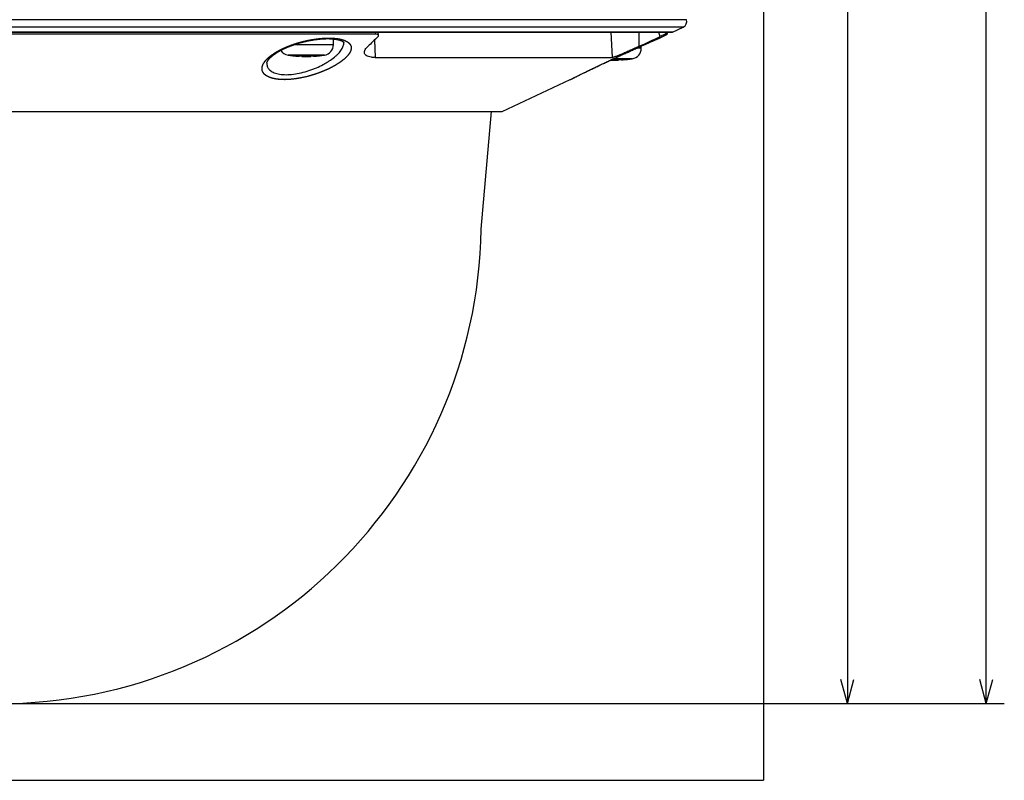
# Model space of a CAD drawing. Extents: x 18 to 793, y 12 to 585.
# Drawn here: x 356 to 437, y 381 to 444 of the extents above; entities that cross this region are included whole.
import ezdxf

# ---------------------------------------------------------------- set-up
doc = ezdxf.new("R2010")
doc.units = 0
doc.layers.get('0').update_dxf_attribs({"linetype": 'CONTINUOUS'})
doc.layers.add('1', color=7, linetype='CONTINUOUS')
doc.styles.add('IDEAS_SIMPLEX', font='simplex.shx')
doc.dimstyles.get("Standard").update_dxf_attribs({"dimtxt": 0.18, "dimasz": 0.18, "dimexe": 0.18, "dimexo": 0.0625, "dimgap": 0.09, "dimtad": 0, "dimtih": 1, "dimtoh": 1, "dimdec": 4, "dimzin": 0, "dimtxsty": 'STANDARD', "dimcen": 0.09, "dimazin": 3, "dimtfac": 1, "dimtdec": 4, "dimtofl": 0, "dimtmove": 0, "dimatfit": 3, "dimtolj": 1, "dimtzin": 0})

# ---------------------------------------------------------------- blocks, each defined once
blk = doc.blocks.new('DIMNDRAFT3D1')
at = {"layer": '1', "color": 4, "linetype": 'CONTINUOUS'}
for p, q in [((354.087193, 549.035712), (437.408748, 549.035712)), ((435.908748, 549.035712), (435.372849, 547.03571)), ((435.908748, 387.285712), (435.908748, 549.035712)), ((435.908748, 549.035712), (436.444646, 547.035714)), ((435.908748, 387.285712), (435.372849, 389.28571)), ((435.908748, 387.285712), (436.444646, 389.285714)), ((354.087193, 387.285712), (437.408748, 387.285712))]:
    blk.add_line(p, q, dxfattribs=at)
at = {"layer": '1', "color": 4, "linetype": 'CONTINUOUS', "insert": (436.117081, 458.660712), "char_height": 2.5, "attachment_point": 7, "rotation": 90, "style": 'IDEAS_SIMPLEX'}
blk.add_mtext('\\W01.000;\\W00.964;324(12.76) ', dxfattribs=at)
blk = doc.blocks.new('_OPEN')
at = {"color": 0, "linetype": 'BYBLOCK'}
for p, q in [((-1, 0.166667), (0, 0)), ((-1, -0.166667), (0, 0)), ((0, 0), (-1, 0))]:
    blk.add_line(p, q, dxfattribs=at)
blk = doc.blocks.new('DIMNDRAFT3D2')
at = {"layer": '1', "color": 4, "linetype": 'CONTINUOUS'}
for p, q in [((354.087193, 532.042494), (425.911364, 532.042494)), ((424.411364, 532.042494), (423.875465, 530.042492)), ((424.411364, 532.042494), (424.411364, 387.285712)), ((424.411364, 532.042494), (424.947262, 530.042496)), ((424.411364, 387.285712), (423.875465, 389.28571)), ((424.411364, 387.285712), (424.947262, 389.285714)), ((354.087193, 387.285712), (425.911364, 387.285712))]:
    blk.add_line(p, q, dxfattribs=at)
at = {"layer": '1', "color": 4, "linetype": 'CONTINUOUS', "insert": (424.619697, 450.164103), "char_height": 2.5, "attachment_point": 7, "rotation": 90, "style": 'IDEAS_SIMPLEX'}
blk.add_mtext('\\W01.000;\\W00.964;290(11.42) ', dxfattribs=at)

msp = doc.modelspace()

# ---------------------------------------------------------------- linework, layer by layer
at = {"layer": '1', "color": 251, "linetype": 'CONTINUOUS'}
for p, q in [((417.46, 555.386), (417.46, 380.936)), ((381.837, 441.864), (381.837, 442.342)), ((381.837, 441.864), (378.567, 441.864)), ((407.337, 441.564), (406.923, 441.564)), ((407.337, 441.564), (407.337, 441.75)), ((381.093, 440.999), (378.081, 440.999)), ((378.987, 440.912), (378.987, 440.94)), ((379.212, 440.933), (379.212, 440.893)), ((379.962, 440.893), (379.962, 440.933)), ((380.187, 440.94), (380.187, 440.912)), ((406.593, 440.699), (405.033, 440.699)), ((405.462, 440.593), (405.462, 440.633)), ((405.687, 440.64), (405.687, 440.612)), ((290.714, 380.936), (417.46, 380.936))]:
    msp.add_line(p, q, dxfattribs=at)
at = {"layer": '1', "color": 151, "linetype": 'CONTINUOUS'}
for p, q in [((411.085, 443.934), (297.089, 443.934)), ((410.821, 443.325), (297.353, 443.325)), ((409.916, 442.903), (298.258, 442.903)), ((298.322, 442.888), (409.853, 442.888)), ((409.916, 442.903), (410.821, 443.325))]:
    msp.add_line(p, q, dxfattribs=at)
at = {"layer": '1', "color": 253, "linetype": 'CONTINUOUS'}
for p, q in [((404.953, 440.802), (404.845, 442.889)), ((407.134, 442.889), (407.134, 441.714)), ((409.521, 442.73), (409.464, 442.888)), ((385.356, 442.73), (322.818, 442.73)), ((385.245, 442.258), (385.291, 440.802)), ((408.837, 442.411), (409.521, 442.73)), ((408.837, 442.411), (408.837, 442.411)), ((409.521, 442.73), (409.362, 442.73)), ((385.291, 440.802), (404.953, 440.802)), ((395.822, 436.342), (401.459, 438.97)), ((312.352, 436.342), (395.822, 436.342)), ((312.458, 436.318), (395.716, 436.318)), ((394.081, 426.588), (394.932, 436.318))]:
    msp.add_line(p, q, dxfattribs=at)
at = {"layer": '1', "color": 151, "linetype": 'CONTINUOUS'}
for centre, radius, start, end in [((410.61, 443.778), 0.5, 295, 18.17599), ((409.853, 443.038), 0.15, 270, 295)]:
    msp.add_arc(centre, radius, start, end, dxfattribs=at)
at = {"layer": '1', "color": 251, "linetype": 'CONTINUOUS'}
for centre, radius, start, end in [((378.212, 441.864), 0.875, 212.48246, 261.38097), ((380.962, 441.864), 0.875, 278.61903, 0), ((406.462, 441.564), 0.875, 278.61903, 0), ((379.587, 450.936), 10.05, 261.38097, 263.71943), ((379.587, 450.936), 10.05, 267.86382, 272.13628), ((379.587, 450.936), 10.05, 276.28106, 278.61903), ((405.087, 450.636), 10.05, 268.36345, 272.13628), ((405.087, 450.636), 10.05, 276.28106, 278.61903)]:
    msp.add_arc(centre, radius, start, end, dxfattribs=at)
at = {"layer": '1', "color": 253, "linetype": 'CONTINUOUS'}
for centre, radius, start, end in [((395.716, 436.568), 0.25, 270, 295), ((354.087, 427.286), 40, 181, 359)]:
    msp.add_arc(centre, radius, start, end, dxfattribs=at)
for centre, major_axis, start_param, end_param in [((408.626, 442.864), (-0.199, 0.459), 3.141587, 3.167239), ((401.247, 439.423), (-0.225, 0.447), 3.112187, 3.141593)]:
    msp.add_ellipse(centre, major_axis=major_axis, ratio=1, start_param=start_param, end_param=end_param, dxfattribs=at)
at = {"layer": '1', "color": 251, "linetype": 'CONTINUOUS'}
for centre, major_axis, start_param, end_param in [((379.29, 450.936), (0, -10.032), 6.196407, 6.242544), ((379.884, 450.936), (0, 10.032), 3.05551, 3.101645), ((379.29, 450.936), (0, -10.032), 0.039948, 0.086082), ((379.884, 450.936), (0, 10.032), 3.182234, 3.22837), ((405.384, 450.636), (0, 10.032), 3.082012, 3.101645), ((404.79, 450.636), (0, -10.032), 0.039948, 0.086082), ((405.384, 450.636), (0, 10.032), 3.182234, 3.22837)]:
    msp.add_ellipse(centre, major_axis=major_axis, ratio=0.866025, start_param=start_param, end_param=end_param, dxfattribs=at)
at = {"layer": '1', "color": 253, "linetype": 'CONTINUOUS'}
for points, degree in [([(385.356, 442.73), (385.344, 442.783), (385.332, 442.836), (385.32, 442.888)], 3), ([(385.584, 442.644), (385.557, 442.766), (385.529, 442.888)], 2), ([(408.911, 442.538), (408.869, 442.655), (408.827, 442.772), (408.784, 442.888)], 3), ([(409.305, 442.888), (409.324, 442.836), (409.343, 442.783), (409.362, 442.73)], 3), ([(385.534, 442.538), (385.25, 442.263), (384.967, 441.988), (384.683, 441.714)], 3), ([(407.134, 441.714), (407.726, 441.988), (408.319, 442.263), (408.911, 442.538)], 3)]:
    msp.add_open_spline(points, degree=degree, dxfattribs=at)
for points, knots in [([(377.995, 438.97), (377.55, 438.97), (377.344, 438.984), (377.062, 439.022), (376.973, 439.039), (376.802, 439.077), (376.722, 439.099), (376.499, 439.174), (376.374, 439.234), (376.165, 439.374), (376.085, 439.452), (376, 439.579), (375.977, 439.623), (375.943, 439.714), (375.932, 439.762), (375.916, 439.906), (375.928, 440.005), (375.977, 440.16), (376, 440.213), (376.055, 440.319), (376.087, 440.372), (376.2, 440.532), (376.295, 440.639), (376.467, 440.8), (376.529, 440.854), (376.663, 440.96), (376.734, 441.013), (376.958, 441.169), (377.125, 441.27), (377.399, 441.419), (377.496, 441.468), (377.694, 441.563), (377.796, 441.609), (378.11, 441.743), (378.33, 441.827), (378.679, 441.944), (378.799, 441.982), (379.039, 442.052), (379.16, 442.085), (379.526, 442.178), (379.773, 442.232), (380.276, 442.32), (380.522, 442.354), (380.881, 442.388), (380.999, 442.396), (381.233, 442.408), (381.348, 442.411), (381.68, 442.411), (381.89, 442.399), (382.266, 442.355), (382.436, 442.321), (382.737, 442.233), (382.863, 442.18), (383.071, 442.055), (383.153, 441.983), (383.266, 441.828), (383.299, 441.744), (383.313, 441.608), (383.312, 441.561), (383.299, 441.466), (383.287, 441.418), (383.235, 441.27), (383.177, 441.167), (383.022, 440.957), (382.924, 440.85), (382.751, 440.69), (382.688, 440.637), (382.553, 440.529), (382.481, 440.475), (382.253, 440.314), (382.086, 440.209), (381.813, 440.055), (381.719, 440.005), (381.522, 439.904), (381.419, 439.855), (381.104, 439.71), (380.885, 439.62), (380.542, 439.494), (380.425, 439.453), (380.186, 439.375), (380.064, 439.338), (379.698, 439.233), (379.452, 439.174), (378.959, 439.075), (378.708, 439.035), (378.228, 438.984), (377.995, 438.97), (377.55, 438.97)], [-0.03125, -0.03125, 0, 0, 0.03125, 0.03125, 0.046875, 0.046875, 0.0625, 0.0625, 0.09375, 0.09375, 0.125, 0.125, 0.140625, 0.140625, 0.15625, 0.15625, 0.1875, 0.1875, 0.203125, 0.203125, 0.21875, 0.21875, 0.25, 0.25, 0.265625, 0.265625, 0.28125, 0.28125, 0.3125, 0.3125, 0.328125, 0.328125, 0.34375, 0.34375, 0.375, 0.375, 0.390625, 0.390625, 0.40625, 0.40625, 0.4375, 0.4375, 0.46875, 0.46875, 0.484375, 0.484375, 0.5, 0.5, 0.53125, 0.53125, 0.5625, 0.5625, 0.59375, 0.59375, 0.625, 0.625, 0.65625, 0.65625, 0.671875, 0.671875, 0.6875, 0.6875, 0.71875, 0.71875, 0.75, 0.75, 0.765625, 0.765625, 0.78125, 0.78125, 0.8125, 0.8125, 0.828125, 0.828125, 0.84375, 0.84375, 0.875, 0.875, 0.890625, 0.890625, 0.90625, 0.90625, 0.9375, 0.9375, 0.96875, 0.96875, 1, 1, 1.03125, 1.03125]), ([(376.33, 440.345), (376.33, 440.347), (376.33, 440.351), (376.331, 440.358), (376.333, 440.367), (376.335, 440.376), (376.337, 440.386), (376.34, 440.397), (376.344, 440.408), (376.348, 440.419), (376.352, 440.431), (376.357, 440.443), (376.362, 440.455), (376.368, 440.469), (376.375, 440.483), (376.383, 440.497), (376.39, 440.51), (376.398, 440.524), (376.407, 440.538), (376.416, 440.554), (376.427, 440.57), (376.439, 440.587), (376.452, 440.605), (376.465, 440.623), (376.479, 440.641), (376.494, 440.659), (376.51, 440.678), (376.526, 440.698), (376.544, 440.717), (376.562, 440.737), (376.581, 440.757), (376.6, 440.777), (376.621, 440.798), (376.642, 440.818), (376.664, 440.839), (376.687, 440.86), (376.711, 440.882), (376.736, 440.903), (376.761, 440.925), (376.787, 440.946), (376.814, 440.968), (376.842, 440.991), (376.871, 441.013), (376.9, 441.035), (376.93, 441.057), (376.961, 441.079), (376.993, 441.102), (377.026, 441.124), (377.059, 441.147), (377.093, 441.169), (377.127, 441.192), (377.163, 441.214), (377.199, 441.237), (377.236, 441.259), (377.274, 441.282), (377.312, 441.304), (377.35, 441.326), (377.39, 441.348), (377.43, 441.371), (377.47, 441.393), (377.512, 441.414), (377.553, 441.436), (377.595, 441.458), (377.638, 441.479), (377.681, 441.501), (377.726, 441.522), (377.77, 441.543), (377.815, 441.564), (377.86, 441.585), (377.906, 441.605), (377.953, 441.626), (377.999, 441.646), (378.047, 441.666), (378.094, 441.686), (378.143, 441.706), (378.191, 441.725), (378.24, 441.744), (378.29, 441.764), (378.339, 441.782), (378.389, 441.801), (378.439, 441.819), (378.49, 441.837), (378.54, 441.855), (378.591, 441.873), (378.643, 441.89), (378.695, 441.907), (378.746, 441.924), (378.798, 441.94), (378.851, 441.957), (378.903, 441.973), (378.955, 441.988), (379.008, 442.004), (379.061, 442.019), (379.113, 442.034), (379.166, 442.048), (379.219, 442.062), (379.272, 442.076), (379.326, 442.09), (379.379, 442.103), (379.432, 442.116), (379.485, 442.129), (379.539, 442.141), (379.592, 442.153), (379.645, 442.165), (379.699, 442.176), (379.752, 442.187), (379.805, 442.198), (379.858, 442.209), (379.911, 442.219), (379.964, 442.228), (380.017, 442.238), (380.069, 442.247), (380.121, 442.256), (380.174, 442.264), (380.226, 442.272), (380.277, 442.28), (380.329, 442.287), (380.38, 442.294), (380.431, 442.301), (380.481, 442.307), (380.532, 442.313), (380.582, 442.319), (380.632, 442.324), (380.682, 442.329), (380.731, 442.334), (380.78, 442.339), (380.829, 442.342), (380.877, 442.346), (380.924, 442.349), (380.972, 442.352), (381.019, 442.355), (381.067, 442.357), (381.113, 442.359), (381.159, 442.361), (381.205, 442.362), (381.25, 442.363), (381.295, 442.364), (381.338, 442.364), (381.382, 442.364), (381.424, 442.364), (381.466, 442.363), (381.508, 442.362), (381.55, 442.361), (381.59, 442.359), (381.631, 442.357), (381.67, 442.355), (381.709, 442.353), (381.747, 442.35), (381.784, 442.347), (381.821, 442.343), (381.858, 442.34), (381.893, 442.336), (381.928, 442.332), (381.963, 442.327), (381.997, 442.322), (382.03, 442.317), (382.062, 442.312), (382.093, 442.307), (382.124, 442.301), (382.154, 442.295), (382.183, 442.289), (382.212, 442.283), (382.239, 442.276), (382.266, 442.27), (382.292, 442.263), (382.318, 442.256), (382.342, 442.249), (382.365, 442.242), (382.387, 442.234), (382.409, 442.227), (382.429, 442.22), (382.449, 442.212), (382.468, 442.205), (382.487, 442.197), (382.504, 442.19), (382.521, 442.182), (382.537, 442.175), (382.552, 442.167), (382.566, 442.16), (382.58, 442.152), (382.593, 442.145), (382.605, 442.137), (382.615, 442.131), (382.623, 442.125), (382.631, 442.12), (382.639, 442.113), (382.648, 442.107), (382.656, 442.101), (382.662, 442.095), (382.668, 442.089), (382.674, 442.084), (382.678, 442.079), (382.682, 442.075), (382.685, 442.071), (382.688, 442.067), (382.69, 442.065), (382.691, 442.063), (382.693, 442.06), (382.694, 442.059), (382.694, 442.058), (382.695, 442.057), (382.695, 442.057), (382.695, 442.056), (382.695, 442.056), (382.695, 442.055), (382.695, 442.054), (382.695, 442.054)], [0, 0, 0, 0, 0.003207, 0.009303, 0.015095, 0.020655, 0.026042, 0.031299, 0.036456, 0.041538, 0.046561, 0.051121, 0.055937, 0.060844, 0.065836, 0.070906, 0.075258, 0.079488, 0.083847, 0.088846, 0.093827, 0.098796, 0.103758, 0.108719, 0.113589, 0.118683, 0.123761, 0.128829, 0.133889, 0.138946, 0.144001, 0.149059, 0.154121, 0.159189, 0.164268, 0.169358, 0.174458, 0.179607, 0.184671, 0.189794, 0.194964, 0.20017, 0.205405, 0.210493, 0.215698, 0.2209, 0.226101, 0.231303, 0.236507, 0.241672, 0.246945, 0.252204, 0.257452, 0.262691, 0.267922, 0.273148, 0.27837, 0.283592, 0.288814, 0.294039, 0.299268, 0.304497, 0.30965, 0.314838, 0.32005, 0.325275, 0.3305, 0.335719, 0.340833, 0.346024, 0.351205, 0.356377, 0.361543, 0.366706, 0.371846, 0.377028, 0.382189, 0.387333, 0.392462, 0.397577, 0.402681, 0.407777, 0.412866, 0.417952, 0.423035, 0.428119, 0.433197, 0.438232, 0.443261, 0.448293, 0.453318, 0.458329, 0.463318, 0.468284, 0.473262, 0.478227, 0.483182, 0.488128, 0.493068, 0.498002, 0.50293, 0.507845, 0.512748, 0.517642, 0.522529, 0.527411, 0.532276, 0.537136, 0.541999, 0.546855, 0.551695, 0.556513, 0.561303, 0.566104, 0.570893, 0.575666, 0.580425, 0.585173, 0.58991, 0.594639, 0.599363, 0.604083, 0.608802, 0.613522, 0.618243, 0.622969, 0.627696, 0.632236, 0.63692, 0.64161, 0.646302, 0.650991, 0.655674, 0.660347, 0.665007, 0.66965, 0.674273, 0.678872, 0.683445, 0.687987, 0.692506, 0.697127, 0.701739, 0.706339, 0.710917, 0.715467, 0.719982, 0.724458, 0.729, 0.733517, 0.73803, 0.742541, 0.747053, 0.751566, 0.756084, 0.760561, 0.765032, 0.769499, 0.773964, 0.77843, 0.782898, 0.787369, 0.791667, 0.796163, 0.800632, 0.805065, 0.809454, 0.813791, 0.818071, 0.822175, 0.826497, 0.83081, 0.835117, 0.839422, 0.843728, 0.848036, 0.852352, 0.856678, 0.861019, 0.865381, 0.869769, 0.874188, 0.878647, 0.881896, 0.885088, 0.88967, 0.894272, 0.898898, 0.903548, 0.908223, 0.912924, 0.917655, 0.922418, 0.927218, 0.932062, 0.936958, 0.941916, 0.946959, 0.953037, 0.959175, 0.966042, 0.974144, 0.985256, 0.992594, 0.999254, 1, 1, 1, 1]), ([(377.916, 439.38), (378.112, 439.38), (378.315, 439.394), (378.737, 439.447), (378.956, 439.487), (379.387, 439.587), (379.6, 439.647), (379.917, 439.752), (380.022, 439.79), (380.228, 439.868), (380.328, 439.908), (380.623, 440.034), (380.81, 440.124), (381.079, 440.267), (381.166, 440.316), (381.334, 440.415), (381.415, 440.465), (381.646, 440.616), (381.788, 440.72), (381.982, 440.878), (382.043, 440.931), (382.158, 441.037), (382.211, 441.09), (382.359, 441.248), (382.443, 441.353), (382.577, 441.561), (382.626, 441.663), (382.689, 441.859), (382.702, 441.954), (382.695, 442.048), (382.695, 442.051), (382.695, 442.054)], [0, 0, 0, 0, 0.090637, 0.090637, 0.181274, 0.181274, 0.271912, 0.271912, 0.31723, 0.31723, 0.362549, 0.362549, 0.453186, 0.453186, 0.498505, 0.498505, 0.543823, 0.543823, 0.63446, 0.63446, 0.679779, 0.679779, 0.725097, 0.725097, 0.815735, 0.815735, 0.906372, 0.906372, 0.997009, 0.997009, 1, 1, 1, 1]), ([(385.534, 442.538), (385.561, 442.564), (385.578, 442.589), (385.589, 442.636), (385.584, 442.657), (385.535, 442.71), (385.459, 442.73), (385.356, 442.73)], [0, 0, 0, 0, 0.25, 0.25, 0.5, 0.5, 1, 1, 1, 1]), ([(401.459, 438.97), (401.459, 438.97), (401.46, 438.971), (401.467, 438.974), (401.472, 438.977), (401.492, 438.987), (401.531, 439.006), (401.595, 439.039), (401.638, 439.06), (401.643, 439.063), (401.653, 439.068), (401.658, 439.07), (401.673, 439.078), (401.706, 439.094), (401.741, 439.112), (401.815, 439.149), (401.87, 439.176), (401.991, 439.236), (402.056, 439.269), (402.145, 439.312), (402.163, 439.321), (402.199, 439.339), (402.255, 439.367), (402.312, 439.395), (402.43, 439.454), (402.513, 439.494), (402.686, 439.579), (402.776, 439.623), (402.893, 439.68), (402.917, 439.692), (402.965, 439.715), (402.989, 439.727), (403.062, 439.762), (403.111, 439.786), (403.259, 439.858), (403.361, 439.907), (403.568, 440.006), (403.674, 440.057), (403.836, 440.134), (403.89, 440.161), (403.973, 440.2), (404, 440.213), (404.056, 440.239), (404.084, 440.253), (404.223, 440.319), (404.335, 440.372), (404.561, 440.478), (404.788, 440.585), (405.018, 440.692), (405.191, 440.773), (405.249, 440.8), (405.336, 440.84), (405.365, 440.854), (405.423, 440.88), (405.452, 440.894), (405.596, 440.96), (405.824, 441.065), (406.049, 441.168), (406.271, 441.27), (406.381, 441.32), (406.545, 441.394), (406.6, 441.419), (406.681, 441.455), (406.708, 441.468), (406.761, 441.492), (406.787, 441.504), (406.919, 441.563), (407.022, 441.609), (407.221, 441.698), (407.318, 441.742), (407.506, 441.825), (407.597, 441.866), (407.707, 441.915), (407.74, 441.929), (407.772, 441.944), (407.794, 441.953), (407.804, 441.958), (407.857, 441.981), (407.898, 441.999), (408.018, 442.052), (408.093, 442.085), (408.234, 442.147), (408.3, 442.176), (408.421, 442.229), (408.477, 442.254), (408.54, 442.282), (408.553, 442.287), (408.577, 442.297), (408.611, 442.312), (408.642, 442.326), (408.7, 442.351), (408.732, 442.365), (408.784, 442.388), (408.803, 442.396), (408.82, 442.404), (408.823, 442.405), (408.828, 442.407), (408.83, 442.408), (408.835, 442.41), (408.837, 442.411), (408.837, 442.411), (408.837, 442.411)], [0, 0, 0, 0, 0.015618, 0.015618, 0.031235, 0.031235, 0.06247, 0.093705, 0.093705, 0.09761, 0.09761, 0.101514, 0.101514, 0.109323, 0.124941, 0.124941, 0.156176, 0.156176, 0.187411, 0.187411, 0.19522, 0.19522, 0.203028, 0.218646, 0.218646, 0.249881, 0.249881, 0.281116, 0.281116, 0.288925, 0.288925, 0.296734, 0.296734, 0.312352, 0.312352, 0.343587, 0.343587, 0.374822, 0.374822, 0.390439, 0.390439, 0.398248, 0.398248, 0.406057, 0.406057, 0.437292, 0.437292, 0.468527, 0.499762, 0.499762, 0.51538, 0.51538, 0.523189, 0.523189, 0.530998, 0.530998, 0.562233, 0.593468, 0.593468, 0.624703, 0.624703, 0.640321, 0.640321, 0.648129, 0.648129, 0.655938, 0.655938, 0.687173, 0.687173, 0.718408, 0.718408, 0.749644, 0.749644, 0.757452, 0.761357, 0.761357, 0.765261, 0.765261, 0.780879, 0.780879, 0.812114, 0.812114, 0.843349, 0.843349, 0.874584, 0.874584, 0.882393, 0.882393, 0.890202, 0.905819, 0.905819, 0.937055, 0.937055, 0.96829, 0.96829, 0.976098, 0.976098, 0.983907, 0.983907, 0.999525, 1, 1, 1, 1]), ([(401.472, 438.977), (401.472, 438.977), (401.473, 438.977), (401.479, 438.98), (401.495, 438.988), (401.518, 439), (401.55, 439.016), (401.589, 439.036), (401.637, 439.059), (401.692, 439.087), (401.755, 439.118), (401.825, 439.154), (401.903, 439.192), (401.988, 439.235), (402.081, 439.281), (402.181, 439.33), (402.288, 439.383), (402.401, 439.439), (402.521, 439.498), (402.647, 439.56), (402.78, 439.625), (402.919, 439.693), (403.064, 439.763), (403.213, 439.835), (403.367, 439.91), (403.526, 439.986), (403.689, 440.064), (403.857, 440.144), (404.028, 440.226), (404.201, 440.308), (404.377, 440.391), (404.555, 440.475), (404.735, 440.56), (404.916, 440.645), (405.098, 440.73), (405.281, 440.814), (405.463, 440.899), (405.644, 440.982), (405.823, 441.064), (406, 441.146), (406.176, 441.226), (406.35, 441.305), (406.52, 441.383), (406.687, 441.458), (406.85, 441.531), (407.007, 441.602), (407.16, 441.671), (407.309, 441.737), (407.452, 441.801), (407.589, 441.862), (407.721, 441.921), (407.846, 441.976), (407.964, 442.028), (408.075, 442.077), (408.179, 442.123), (408.276, 442.165), (408.366, 442.205), (408.448, 442.241), (408.522, 442.274), (408.589, 442.303), (408.647, 442.328), (408.697, 442.35), (408.739, 442.368), (408.773, 442.383), (408.799, 442.394), (408.816, 442.402), (408.824, 442.405), (408.825, 442.406), (408.825, 442.406)], [0, 0, 0, 0, 0.007467, 0.020486, 0.034754, 0.048872, 0.063028, 0.077287, 0.091633, 0.10603, 0.120544, 0.13507, 0.149584, 0.164327, 0.17917, 0.194136, 0.209174, 0.224306, 0.239521, 0.25487, 0.270424, 0.286081, 0.301851, 0.317725, 0.333596, 0.349601, 0.36573, 0.381958, 0.398336, 0.414674, 0.430991, 0.447391, 0.463852, 0.480376, 0.496904, 0.513472, 0.530004, 0.546428, 0.562787, 0.579145, 0.595527, 0.611825, 0.628078, 0.644323, 0.660376, 0.676251, 0.692074, 0.707842, 0.723576, 0.739189, 0.754739, 0.77024, 0.785499, 0.800598, 0.815652, 0.830654, 0.845606, 0.860521, 0.875366, 0.890072, 0.904632, 0.919109, 0.933559, 0.948039, 0.962522, 0.976925, 0.991366, 1, 1, 1, 1]), ([(409.362, 442.73), (409.358, 442.73), (409.343, 442.725), (409.293, 442.706), (409.259, 442.692), (409.135, 442.64), (409.024, 442.59), (408.911, 442.538)], [0, 0, 0, 0, 0.25, 0.25, 0.5, 0.5, 1, 1, 1, 1]), ([(385.291, 440.802), (385.179, 440.802), (385.078, 440.809), (384.893, 440.834), (384.809, 440.852), (384.666, 440.9), (384.606, 440.93), (384.509, 440.998), (384.472, 441.037), (384.423, 441.122), (384.41, 441.168), (384.406, 441.267), (384.416, 441.319), (384.477, 441.48), (384.561, 441.596), (384.683, 441.714)], [0, 0, 0, 0, 0.125, 0.125, 0.25, 0.25, 0.375, 0.375, 0.5, 0.5, 0.625, 0.625, 0.75, 0.75, 1, 1, 1, 1]), ([(407.134, 441.714), (406.878, 441.595), (406.63, 441.482), (406.266, 441.319), (406.149, 441.267), (405.925, 441.169), (405.819, 441.123), (405.617, 441.038), (405.522, 440.998), (405.353, 440.93), (405.277, 440.901), (405.144, 440.852), (405.089, 440.834), (405.002, 440.809), (404.971, 440.802), (404.953, 440.802)], [0, 0, 0, 0, 0.25, 0.25, 0.375, 0.375, 0.5, 0.5, 0.625, 0.625, 0.75, 0.75, 0.875, 0.875, 1, 1, 1, 1]), ([(376.33, 440.345), (376.326, 440.303), (376.326, 440.261), (376.337, 440.125), (376.364, 440.034), (376.458, 439.865), (376.525, 439.787), (376.702, 439.647), (376.81, 439.586), (377.066, 439.486), (377.215, 439.446), (377.542, 439.393), (377.721, 439.38), (377.916, 439.38)], [0, 0, 0, 0, 0.079359, 0.079359, 0.263488, 0.263488, 0.447616, 0.447616, 0.631744, 0.631744, 0.815872, 0.815872, 1, 1, 1, 1])]:
    msp.add_open_spline(points, degree=3, knots=knots, dxfattribs=at)
at = {"layer": '1', "color": 251, "linetype": 'CONTINUOUS'}
for points, knots in [([(378.487, 440.946), (378.487, 440.946), (378.487, 440.946), (378.487, 440.946), (378.488, 440.946), (378.492, 440.946), (378.493, 440.945), (378.496, 440.945), (378.498, 440.945), (378.503, 440.945), (378.505, 440.944), (378.511, 440.944), (378.516, 440.943), (378.523, 440.942), (378.53, 440.942), (378.533, 440.941), (378.537, 440.941)], [0, 0, 0, 0, 0.061934, 0.061934, 0.296451, 0.296451, 0.413709, 0.413709, 0.530967, 0.530967, 0.648225, 0.648225, 0.765484, 0.882742, 0.882742, 1, 1, 1, 1]), ([(378.987, 440.94), (378.987, 440.944), (379.007, 440.945), (379.068, 440.945), (379.107, 440.943), (379.137, 440.94)], [0, 0, 0, 0, 0.5, 0.5, 1, 1, 1, 1]), ([(379.212, 440.893), (379.212, 440.893), (379.212, 440.893), (379.212, 440.893), (379.215, 440.893), (379.221, 440.893), (379.222, 440.893), (379.225, 440.893), (379.23, 440.893), (379.24, 440.893), (379.251, 440.893), (379.259, 440.893), (379.262, 440.893), (379.269, 440.893), (379.272, 440.893), (379.289, 440.893), (379.305, 440.893), (379.331, 440.893), (379.34, 440.893), (379.354, 440.893), (379.359, 440.893), (379.369, 440.893), (379.374, 440.893), (379.399, 440.892), (379.421, 440.892), (379.449, 440.892), (379.455, 440.892), (379.466, 440.892), (379.472, 440.892), (379.49, 440.892), (379.502, 440.892), (379.538, 440.892), (379.562, 440.892), (379.599, 440.892), (379.612, 440.892), (379.636, 440.892), (379.66, 440.892), (379.684, 440.892), (379.708, 440.892), (379.719, 440.892), (379.753, 440.892), (379.775, 440.892), (379.805, 440.893), (379.815, 440.893), (379.834, 440.893), (379.844, 440.893), (379.87, 440.893), (379.885, 440.893), (379.902, 440.893), (379.906, 440.893), (379.912, 440.893), (379.921, 440.893), (379.934, 440.893), (379.942, 440.893), (379.948, 440.893), (379.949, 440.893), (379.952, 440.893), (379.954, 440.893), (379.96, 440.893), (379.962, 440.893), (379.962, 440.893)], [0, 0, 0, 0, 0.000028, 0.000028, 0.062532, 0.062532, 0.078158, 0.078158, 0.093784, 0.125036, 0.156288, 0.156288, 0.171914, 0.171914, 0.187539, 0.187539, 0.250043, 0.250043, 0.281295, 0.281295, 0.296921, 0.296921, 0.312547, 0.312547, 0.37505, 0.37505, 0.390676, 0.390676, 0.406302, 0.406302, 0.437554, 0.437554, 0.500058, 0.500058, 0.53131, 0.53131, 0.562561, 0.593813, 0.593813, 0.625065, 0.625065, 0.687569, 0.687569, 0.718821, 0.718821, 0.750072, 0.750072, 0.812576, 0.812576, 0.828202, 0.828202, 0.843828, 0.87508, 0.906332, 0.906332, 0.921957, 0.921957, 0.937583, 0.937583, 1, 1, 1, 1]), ([(379.537, 440.911), (379.545, 440.911), (379.553, 440.911), (379.566, 440.91), (379.57, 440.91), (379.579, 440.91), (379.587, 440.91), (379.596, 440.91), (379.605, 440.91), (379.609, 440.91), (379.622, 440.911), (379.63, 440.911), (379.637, 440.911)], [0, 0, 0, 0, 0.25, 0.25, 0.375, 0.375, 0.5, 0.625, 0.625, 0.75, 0.75, 1, 1, 1, 1]), ([(380.037, 440.94), (380.068, 440.943), (380.107, 440.945), (380.168, 440.945), (380.187, 440.944), (380.187, 440.94)], [0, 0, 0, 0, 0.5, 0.5, 1, 1, 1, 1]), ([(380.187, 440.912), (380.187, 440.911), (380.188, 440.911), (380.192, 440.911), (380.193, 440.911), (380.197, 440.91), (380.2, 440.91), (380.205, 440.91), (380.211, 440.911), (380.213, 440.911), (380.223, 440.911), (380.23, 440.911), (380.237, 440.912)], [0, 0, 0, 0, 0.25, 0.25, 0.375, 0.375, 0.5, 0.625, 0.625, 0.75, 0.75, 1, 1, 1, 1]), ([(380.637, 440.941), (380.645, 440.942), (380.652, 440.942), (380.661, 440.943), (380.664, 440.944), (380.669, 440.944), (380.674, 440.945), (380.678, 440.945), (380.681, 440.945), (380.683, 440.946), (380.685, 440.946), (380.686, 440.946), (380.687, 440.946), (380.687, 440.946), (380.687, 440.946)], [0, 0, 0, 0, 0.26767, 0.26767, 0.401505, 0.401505, 0.53534, 0.669175, 0.669175, 0.80301, 0.80301, 0.936845, 0.936845, 1, 1, 1, 1]), ([(404.805, 440.593), (404.81, 440.593), (404.816, 440.593), (404.831, 440.593), (404.84, 440.593), (404.854, 440.593), (404.859, 440.593), (404.869, 440.593), (404.874, 440.593), (404.899, 440.592), (404.921, 440.592), (404.949, 440.592), (404.955, 440.592), (404.966, 440.592), (404.972, 440.592), (404.99, 440.592), (405.002, 440.592), (405.038, 440.592), (405.062, 440.592), (405.099, 440.592), (405.112, 440.592), (405.136, 440.592), (405.16, 440.592), (405.184, 440.592), (405.208, 440.592), (405.219, 440.592), (405.253, 440.592), (405.275, 440.592), (405.305, 440.593), (405.315, 440.593), (405.334, 440.593), (405.344, 440.593), (405.37, 440.593), (405.385, 440.593), (405.402, 440.593), (405.406, 440.593), (405.412, 440.593), (405.421, 440.593), (405.434, 440.593), (405.442, 440.593), (405.448, 440.593), (405.449, 440.593), (405.452, 440.593), (405.454, 440.593), (405.46, 440.593), (405.462, 440.593), (405.462, 440.593), (405.462, 440.593), (405.462, 440.593)], [0, 0, 0, 0, 0.027564, 0.027564, 0.068041, 0.068041, 0.08828, 0.08828, 0.108518, 0.108518, 0.189472, 0.189472, 0.209711, 0.209711, 0.229949, 0.229949, 0.270426, 0.270426, 0.35138, 0.35138, 0.391857, 0.391857, 0.432334, 0.472811, 0.472811, 0.513288, 0.513288, 0.594242, 0.594242, 0.634719, 0.634719, 0.675196, 0.675196, 0.75615, 0.75615, 0.776388, 0.776388, 0.796627, 0.837104, 0.877581, 0.877581, 0.897819, 0.897819, 0.918058, 0.918058, 0.999011, 0.999011, 1, 1, 1, 1]), ([(405.037, 440.611), (405.045, 440.611), (405.053, 440.611), (405.066, 440.61), (405.07, 440.61), (405.079, 440.61), (405.087, 440.61), (405.096, 440.61), (405.105, 440.61), (405.109, 440.61), (405.122, 440.611), (405.13, 440.611), (405.137, 440.611)], [0, 0, 0, 0, 0.25, 0.25, 0.375, 0.375, 0.5, 0.625, 0.625, 0.75, 0.75, 1, 1, 1, 1]), ([(405.537, 440.64), (405.568, 440.643), (405.607, 440.645), (405.668, 440.645), (405.687, 440.644), (405.687, 440.64)], [0, 0, 0, 0, 0.5, 0.5, 1, 1, 1, 1]), ([(405.687, 440.612), (405.687, 440.611), (405.688, 440.611), (405.692, 440.611), (405.693, 440.611), (405.697, 440.61), (405.7, 440.61), (405.705, 440.61), (405.711, 440.611), (405.713, 440.611), (405.723, 440.611), (405.73, 440.611), (405.737, 440.612)], [0, 0, 0, 0, 0.25, 0.25, 0.375, 0.375, 0.5, 0.625, 0.625, 0.75, 0.75, 1, 1, 1, 1]), ([(406.137, 440.641), (406.145, 440.642), (406.152, 440.642), (406.161, 440.643), (406.164, 440.644), (406.169, 440.644), (406.174, 440.645), (406.178, 440.645), (406.181, 440.645), (406.183, 440.646), (406.185, 440.646), (406.186, 440.646), (406.187, 440.646), (406.187, 440.646), (406.187, 440.646)], [0, 0, 0, 0, 0.26767, 0.26767, 0.401505, 0.401505, 0.53534, 0.669175, 0.669175, 0.80301, 0.80301, 0.936845, 0.936845, 1, 1, 1, 1])]:
    msp.add_open_spline(points, degree=3, knots=knots, dxfattribs=at)
msp.add_open_spline([(378.937, 440.912), (378.968, 440.91), (378.987, 440.91), (378.987, 440.912)], degree=3, dxfattribs=at)

# ---------------------------------------------------------------- dimensions: what is measured, and where the dimension line sits
at = {"layer": '1', "color": 4, "linetype": 'CONTINUOUS'}
for base, p1, p2, text, picture, middle in [((435.909, 549.036), (354.087, 387.286), (354.087, 549.036), '\\C4;324(12.76)', 'DIMNDRAFT3D1', (435.909, 468.161)), ((424.411, 387.286), (354.087, 532.042), (354.087, 387.286), '\\C4;290(11.42)', 'DIMNDRAFT3D2', (424.411, 459.664))]:
    dim = msp.add_linear_dim(base=base, p1=p1, p2=p2, angle=90, text=text, dimstyle='STANDARD', override={"dimtxt": 2.5, "dimasz": 2, "dimexe": 1.5, "dimexo": 0, "dimgap": 0.625, "dimtad": 1, "dimtih": 0, "dimtoh": 0, "dimdec": 1, "dimtxsty": 'IDEAS_SIMPLEX', "dimblk1": 'OPEN', "dimblk2": 'OPEN', "dimsah": 1, "dimclrd": 4, "dimclre": 4, "dimclrt": 4, "dimtm": -0.005, "dimtdec": 2, "dimtofl": 1, "dimtmove": 0}, dxfattribs=at)
    dim.commit()
    dim.dimension.update_dxf_attribs({"geometry": picture, "text_midpoint": middle, "dimtype": 160})

doc.saveas('drawing.dxf')
